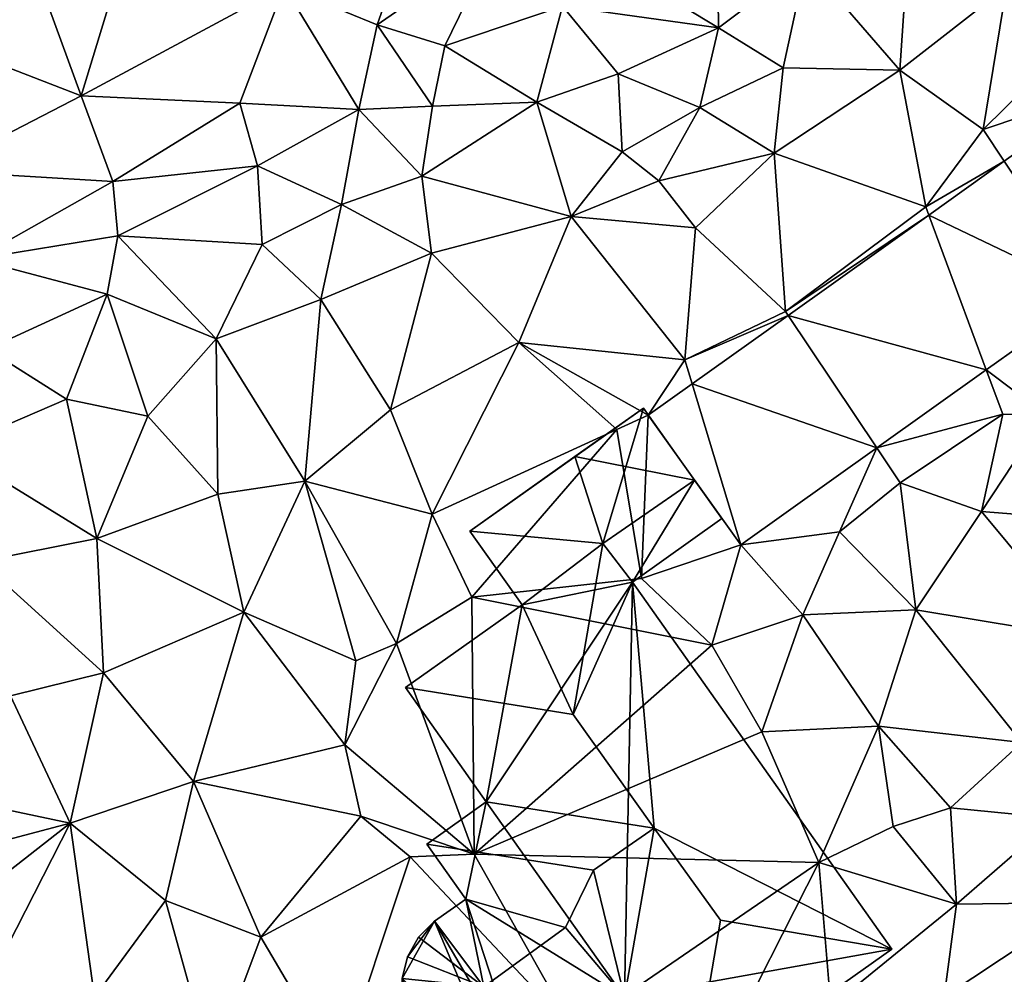
# Model space of a CAD drawing. Extents: x 571000 to 572017, y 6224000 to 6225081.
# Drawn here: x 571204 to 571241, y 6224193 to 6224229 of the extents above; entities that cross this region are included whole.
import ezdxf

# ---------------------------------------------------------------- set-up
doc = ezdxf.new("R2010")
doc.units = 0
doc.header["$MEASUREMENT"] = 0
for name, color, linetype in [('Bygninger_LOD2', 1, 'Continuous'), ('Terraen', 33, 'Continuous'), ('Terraen_vej', 33, 'Continuous')]:
    doc.layers.add(name, color=color, linetype=linetype)

# ---------------------------------------------------------------- blocks, each defined once
blk = doc.blocks.new('1km_6224_571_UTM32_ACAD_1_FMEBLOCK98')
at = {"layer": 'Terraen_vej', "color": 251, "true_color": 0x555555}
for points in [[(57.279, 39.923, 51.164), (57.81, 47.671, 51.613), (53.937, 44.909, 51.591)], [(57.279, 39.923, 51.164), (53.937, 44.909, 51.591), (51.094, 42.881, 51.575)], [(53.26, 37.056, 51.139), (51.094, 42.881, 51.575), (45.798, 39.103, 51.545)], [(57.279, 39.923, 51.164), (51.094, 42.881, 51.575), (53.26, 37.056, 51.139)], [(49.138, 34.115, 51.114), (45.798, 39.103, 51.545), (42.186, 36.527, 51.525)], [(53.26, 37.056, 51.139), (45.798, 39.103, 51.545), (49.138, 34.115, 51.114)], [(44.022, 30.466, 51.083), (42.186, 36.527, 51.525), (40.538, 35.351, 51.516)], [(44.022, 30.466, 51.083), (49.138, 34.115, 51.114), (42.186, 36.527, 51.525)]]:
    blk.add_polyline3d(points, close=True, dxfattribs=at)
blk = doc.blocks.new('1km_6224_571_UTM32_ACAD_1_FMEBLOCK129')
at = {"layer": 'Terraen', "color": 9, "true_color": 0xbbbbbb}
for points in [[(30.34, 41, 52.93), (32.64, 47.56, 53.02), (26.83, 42.44, 52.99)], [(30.34, 41, 52.93), (34.76, 44.08, 52.97), (32.64, 47.56, 53.02)], [(19.19, 38.33, 52.98), (21.68, 46.48, 53.08), (16.76, 45, 53.19)], [(19.19, 38.33, 52.98), (26.83, 42.44, 52.99), (21.68, 46.48, 53.08)], [(43.18, 40.89, 52.15), (43.13, 45.23, 52.34), (37.63, 44.24, 52.28)], [(43.18, 40.89, 52.15), (46.48, 43.37, 52.25), (43.13, 45.23, 52.34)], [(19.19, 38.33, 52.98), (16.76, 45, 53.19), (14.22, 40.25, 53.04)], [(43.18, 40.89, 52.15), (37.63, 44.24, 52.28), (37.31, 41.7, 52.23)], [(50.01, 39.29, 51.86), (50.35, 44.32, 52.17), (46.48, 43.37, 52.25)], [(50.01, 39.29, 51.86), (54.02, 42.43, 52.19), (50.35, 44.32, 52.17)], [(32.88, 40.21, 52.31), (34.76, 44.08, 52.97), (30.34, 41, 52.93)], [(32.88, 40.21, 52.31), (37.31, 41.7, 52.23), (34.76, 44.08, 52.97)], [(45.61, 39.38, 52.03), (46.48, 43.37, 52.25), (43.18, 40.89, 52.15)], [(45.61, 39.38, 52.03), (50.01, 39.29, 51.86), (46.48, 43.37, 52.25)], [(19.19, 38.33, 52.98), (25.16, 38.06, 53.01), (26.83, 42.44, 52.99)], [(29.64, 37.81, 52.3), (26.83, 42.44, 52.99), (25.16, 38.06, 53.01)], [(29.64, 37.81, 52.3), (30.34, 41, 52.93), (26.83, 42.44, 52.99)], [(53.14, 37.06, 51.74), (54.02, 42.43, 52.19), (50.01, 39.29, 51.86)], [(53.14, 37.06, 51.74), (56.46, 40.34, 51.86), (54.02, 42.43, 52.19)], [(36.34, 38.09, 52.34), (37.31, 41.7, 52.23), (32.88, 40.21, 52.31)], [(36.34, 38.09, 52.34), (39.4, 39.16, 52.15), (37.31, 41.7, 52.23)], [(39.4, 39.16, 52.15), (43.18, 40.89, 52.15), (37.31, 41.7, 52.23)], [(29.64, 37.81, 52.3), (32.42, 37.94, 52.38), (30.34, 41, 52.93)], [(32.42, 37.94, 52.38), (32.88, 40.21, 52.31), (30.34, 41, 52.93)], [(42.48, 37.89, 52.13), (43.18, 40.89, 52.15), (39.4, 39.16, 52.15)], [(42.48, 37.89, 52.13), (45.61, 39.38, 52.03), (43.18, 40.89, 52.15)], [(19.19, 38.33, 52.98), (14.22, 40.25, 53.04), (13.72, 35.51, 52.95)], [(32.42, 37.94, 52.38), (36.34, 38.09, 52.34), (32.88, 40.21, 52.31)], [(57.81, 38.632, 51.613), (56.46, 40.34, 51.86), (53.14, 37.06, 51.74)], [(45.27, 36.17, 51.86), (45.61, 39.38, 52.03), (42.48, 37.89, 52.13)], [(45.27, 36.17, 51.86), (50.01, 39.29, 51.86), (45.61, 39.38, 52.03)], [(50.98, 34.15, 51.63), (50.01, 39.29, 51.86), (45.27, 36.17, 51.86)], [(50.98, 34.15, 51.63), (53.14, 37.06, 51.74), (50.01, 39.29, 51.86)], [(39.55, 36.22, 51.88), (39.4, 39.16, 52.15), (36.34, 38.09, 52.34)], [(39.55, 36.22, 51.88), (42.48, 37.89, 52.13), (39.4, 39.16, 52.15)], [(57.81, 38.632, 51.613), (53.14, 37.06, 51.74), (53.937, 35.87, 51.591)], [(20.39, 35.11, 52.98), (19.19, 38.33, 52.98), (13.72, 35.51, 52.95)], [(20.39, 35.11, 52.98), (25.16, 38.06, 53.01), (19.19, 38.33, 52.98)], [(20.39, 35.11, 52.98), (25.83, 35.69, 52.39), (25.16, 38.06, 53.01)], [(29.64, 37.81, 52.3), (25.16, 38.06, 53.01), (25.83, 35.69, 52.39)], [(28.99, 34.24, 52.3), (29.64, 37.81, 52.3), (25.83, 35.69, 52.39)], [(32.01, 35.31, 52.23), (29.64, 37.81, 52.3), (28.99, 34.24, 52.3)], [(32.01, 35.31, 52.23), (32.42, 37.94, 52.38), (29.64, 37.81, 52.3)], [(32.01, 35.31, 52.23), (36.34, 38.09, 52.34), (32.42, 37.94, 52.38)], [(37.64, 33.79, 52.42), (36.34, 38.09, 52.34), (32.01, 35.31, 52.23)], [(37.64, 33.79, 52.42), (39.55, 36.22, 51.88), (36.34, 38.09, 52.34)], [(40.93, 35.13, 52.41), (42.48, 37.89, 52.13), (39.55, 36.22, 51.88)], [(40.93, 35.13, 52.41), (45.27, 36.17, 51.86), (42.48, 37.89, 52.13)], [(53.937, 35.87, 51.591), (53.14, 37.06, 51.74), (50.98, 34.15, 51.63)], [(37.64, 33.79, 52.42), (40.93, 35.13, 52.41), (39.55, 36.22, 51.88)], [(42.32, 33.36, 51.94), (45.27, 36.17, 51.86), (40.93, 35.13, 52.41)], [(45.7, 30.21, 51.61), (45.27, 36.17, 51.86), (42.32, 33.36, 51.94)], [(45.7, 30.21, 51.61), (50.98, 34.15, 51.63), (45.27, 36.17, 51.86)], [(20.57, 33.06, 52.82), (25.83, 35.69, 52.39), (20.39, 35.11, 52.98)], [(20.57, 33.06, 52.82), (26.01, 32.73, 52.2), (25.83, 35.69, 52.39)], [(26.01, 32.73, 52.2), (28.99, 34.24, 52.3), (25.83, 35.69, 52.39)], [(53.937, 35.87, 51.591), (50.98, 34.15, 51.63), (51.094, 33.842, 51.575)], [(15.21, 32.18, 52.72), (20.39, 35.11, 52.98), (13.72, 35.51, 52.95)], [(32.38, 32.41, 52.03), (32.01, 35.31, 52.23), (28.99, 34.24, 52.3)], [(37.64, 33.79, 52.42), (32.01, 35.31, 52.23), (32.38, 32.41, 52.03)], [(20.57, 33.06, 52.82), (20.39, 35.11, 52.98), (15.21, 32.18, 52.72)], [(37.64, 33.79, 52.42), (42.32, 33.36, 51.94), (40.93, 35.13, 52.41)], [(28.21, 30.66, 52.15), (28.99, 34.24, 52.3), (26.01, 32.73, 52.2)], [(28.21, 30.66, 52.15), (32.38, 32.41, 52.03), (28.99, 34.24, 52.3)], [(45.7, 30.21, 51.61), (51.094, 33.842, 51.575), (50.98, 34.15, 51.63)], [(35.67, 29.05, 51.84), (37.64, 33.79, 52.42), (32.38, 32.41, 52.03)], [(35.67, 29.05, 51.84), (41.91, 28.4, 51.68), (37.64, 33.79, 52.42)], [(41.91, 28.4, 51.68), (42.32, 33.36, 51.94), (37.64, 33.79, 52.42)], [(51.094, 33.842, 51.575), (45.7, 30.21, 51.61), (45.798, 30.064, 51.545)], [(41.91, 28.4, 51.68), (45.7, 30.21, 51.61), (42.32, 33.36, 51.94)], [(20.17, 30.86, 52.37), (20.57, 33.06, 52.82), (15.21, 32.18, 52.72)], [(24.27, 29.18, 52.2), (20.57, 33.06, 52.82), (20.17, 30.86, 52.37)], [(24.27, 29.18, 52.2), (26.01, 32.73, 52.2), (20.57, 33.06, 52.82)], [(24.27, 29.18, 52.2), (28.21, 30.66, 52.15), (26.01, 32.73, 52.2)], [(30.84, 26.51, 51.91), (32.38, 32.41, 52.03), (28.21, 30.66, 52.15)], [(30.84, 26.51, 51.91), (35.67, 29.05, 51.84), (32.38, 32.41, 52.03)], [(15.65, 28.79, 52.63), (20.17, 30.86, 52.37), (15.21, 32.18, 52.72)], [(18.64, 26.91, 52.13), (20.17, 30.86, 52.37), (15.65, 28.79, 52.63)], [(21.7, 26.27, 52.21), (20.17, 30.86, 52.37), (18.64, 26.91, 52.13)], [(21.7, 26.27, 52.21), (24.27, 29.18, 52.2), (20.17, 30.86, 52.37)], [(53.26, 28.017, 51.139), (55.49, 26.34, 51), (57.279, 30.884, 51.164)], [(27.61, 23.83, 52.01), (28.21, 30.66, 52.15), (24.27, 29.18, 52.2)], [(27.61, 23.83, 52.01), (30.84, 26.51, 51.91), (28.21, 30.66, 52.15)], [(45.798, 30.064, 51.545), (45.7, 30.21, 51.61), (41.91, 28.4, 51.68)], [(45.798, 30.064, 51.545), (41.91, 28.4, 51.68), (42.186, 27.488, 51.525)], [(24.34, 23.34, 51.98), (24.27, 29.18, 52.2), (21.7, 26.27, 52.21)], [(24.34, 23.34, 51.98), (27.61, 23.83, 52.01), (24.27, 29.18, 52.2)], [(32.41, 22.58, 51.73), (35.67, 29.05, 51.84), (30.84, 26.51, 51.91)], [(32.41, 22.58, 51.73), (39.36, 25.77, 51.5), (35.67, 29.05, 51.84)], [(35.67, 29.05, 51.84), (40.538, 26.312, 51.516), (41.91, 28.4, 51.68)], [(39.36, 25.77, 51.5), (40.538, 26.312, 51.516), (35.67, 29.05, 51.84)], [(14.3, 25.04, 52.36), (18.64, 26.91, 52.13), (15.65, 28.79, 52.63)], [(42.186, 27.488, 51.525), (41.91, 28.4, 51.68), (40.538, 26.312, 51.516)], [(49.138, 25.077, 51.114), (53.88, 26.35, 51.47), (53.26, 28.017, 51.139)], [(53.26, 28.017, 51.139), (53.88, 26.35, 51.47), (55.49, 26.34, 51)], [(19.78, 21.67, 51.93), (18.64, 26.91, 52.13), (14.3, 25.04, 52.36)], [(19.78, 21.67, 51.93), (21.7, 26.27, 52.21), (18.64, 26.91, 52.13)], [(32.41, 22.58, 51.73), (30.84, 26.51, 51.91), (27.61, 23.83, 52.01)], [(40.28, 20.16, 51.31), (40.538, 26.312, 51.516), (39.36, 25.77, 51.5)], [(40.538, 26.312, 51.516), (40.28, 20.16, 51.31), (44.022, 21.428, 51.083)], [(49.138, 25.077, 51.114), (50.02, 23.76, 51.53), (53.88, 26.35, 51.47)], [(53.08, 22.68, 50.94), (53.88, 26.35, 51.47), (50.02, 23.76, 51.53)], [(53.08, 22.68, 50.94), (55.49, 26.34, 51), (53.88, 26.35, 51.47)], [(53.08, 22.68, 50.94), (59.58, 22.17, 50.99), (55.49, 26.34, 51)], [(19.78, 21.67, 51.93), (24.34, 23.34, 51.98), (21.7, 26.27, 52.21)], [(33.9, 19.46, 51.28), (39.36, 25.77, 51.5), (32.41, 22.58, 51.73)], [(40.28, 20.16, 51.31), (39.36, 25.77, 51.5), (33.9, 19.46, 51.28)], [(19.78, 21.67, 51.93), (14.3, 25.04, 52.36), (15.4, 20.8, 51.97)], [(44.022, 21.428, 51.083), (47.73, 21.92, 50.84), (49.138, 25.077, 51.114)], [(49.138, 25.077, 51.114), (47.73, 21.92, 50.84), (50.02, 23.76, 51.53)], [(25.32, 18.9, 51.79), (27.61, 23.83, 52.01), (24.34, 23.34, 51.98)], [(29.53, 17.07, 51.66), (27.61, 23.83, 52.01), (25.32, 18.9, 51.79)], [(31.06, 17.72, 51.44), (27.61, 23.83, 52.01), (29.53, 17.07, 51.66)], [(31.06, 17.72, 51.44), (32.41, 22.58, 51.73), (27.61, 23.83, 52.01)], [(47.73, 21.92, 50.84), (50.61, 18.99, 50.97), (50.02, 23.76, 51.53)], [(50.61, 18.99, 50.97), (53.08, 22.68, 50.94), (50.02, 23.76, 51.53)], [(25.32, 18.9, 51.79), (24.34, 23.34, 51.98), (19.78, 21.67, 51.93)], [(57.04, 17.92, 50.96), (53.08, 22.68, 50.94), (50.61, 18.99, 50.97)], [(57.04, 17.92, 50.96), (59.58, 22.17, 50.99), (53.08, 22.68, 50.94)], [(31.06, 17.72, 51.44), (33.9, 19.46, 51.28), (32.41, 22.58, 51.73)], [(46.35, 18.8, 51.1), (47.73, 21.92, 50.84), (44.022, 21.428, 51.083)], [(46.35, 18.8, 51.1), (50.61, 18.99, 50.97), (47.73, 21.92, 50.84)], [(20.03, 16.62, 51.8), (19.78, 21.67, 51.93), (15.4, 20.8, 51.97)], [(20.03, 16.62, 51.8), (25.32, 18.9, 51.79), (19.78, 21.67, 51.93)], [(42.93, 17.66, 51.3), (44.022, 21.428, 51.083), (40.28, 20.16, 51.31)], [(42.93, 17.66, 51.3), (46.35, 18.8, 51.1), (44.022, 21.428, 51.083)], [(20.03, 16.62, 51.8), (15.4, 20.8, 51.97), (16.54, 15.75, 51.81)], [(42.93, 17.66, 51.3), (40.28, 20.16, 51.31), (33.9, 19.46, 51.28)], [(33.99, 9.79, 51.3), (33.9, 19.46, 51.28), (31.06, 17.72, 51.44)], [(33.99, 9.79, 51.3), (42.93, 17.66, 51.3), (33.9, 19.46, 51.28)], [(23.42, 12.52, 51.66), (25.32, 18.9, 51.79), (20.03, 16.62, 51.8)], [(23.42, 12.52, 51.66), (29.12, 13.91, 51.58), (25.32, 18.9, 51.79)], [(29.12, 13.91, 51.58), (29.53, 17.07, 51.66), (25.32, 18.9, 51.79)], [(49.2, 14.61, 51.08), (50.61, 18.99, 50.97), (46.35, 18.8, 51.1)], [(54.6, 13.99, 50.99), (50.61, 18.99, 50.97), (49.2, 14.61, 51.08)], [(54.6, 13.99, 50.99), (57.04, 17.92, 50.96), (50.61, 18.99, 50.97)], [(44.81, 14.39, 51.35), (46.35, 18.8, 51.1), (42.93, 17.66, 51.3)], [(49.2, 14.61, 51.08), (46.35, 18.8, 51.1), (44.81, 14.39, 51.35)], [(29.12, 13.91, 51.58), (31.06, 17.72, 51.44), (29.53, 17.07, 51.66)], [(33.99, 9.79, 51.3), (31.06, 17.72, 51.44), (29.12, 13.91, 51.58)], [(33.99, 9.79, 51.3), (44.81, 14.39, 51.35), (42.93, 17.66, 51.3)], [(18.78, 10.95, 51.79), (20.03, 16.62, 51.8), (16.54, 15.75, 51.81)], [(23.42, 12.52, 51.66), (20.03, 16.62, 51.8), (18.78, 10.95, 51.79)], [(18.78, 10.95, 51.79), (16.54, 15.75, 51.81), (11.83, 12.42, 51.88)], [(46.96, 9.47, 51.37), (49.2, 14.61, 51.08), (44.81, 14.39, 51.35)], [(46.96, 9.47, 51.37), (49.76, 10.83, 51.28), (49.2, 14.61, 51.08)], [(51.91, 11.53, 51.01), (54.6, 13.99, 50.99), (49.2, 14.61, 51.08)], [(51.91, 11.53, 51.01), (49.2, 14.61, 51.08), (49.76, 10.83, 51.28)], [(33.99, 9.79, 51.3), (46.96, 9.47, 51.37), (44.81, 14.39, 51.35)], [(23.42, 12.52, 51.66), (29.72, 11.22, 51.55), (29.12, 13.91, 51.58)], [(33.99, 9.79, 51.3), (29.12, 13.91, 51.58), (29.72, 11.22, 51.55)], [(51.91, 11.53, 51.01), (55.86, 11.14, 51.35), (54.6, 13.99, 50.99)], [(11.94, 9.15, 51.81), (18.78, 10.95, 51.79), (11.83, 12.42, 51.88)], [(22.37, 8.05, 51.59), (23.42, 12.52, 51.66), (18.78, 10.95, 51.79)], [(25.96, 6.66, 51.44), (23.42, 12.52, 51.66), (22.37, 8.05, 51.59)], [(25.96, 6.66, 51.44), (29.72, 11.22, 51.55), (23.42, 12.52, 51.66)], [(52.14, 7.91, 51.29), (51.91, 11.53, 51.01), (49.76, 10.83, 51.28)], [(52.14, 7.91, 51.29), (55.86, 11.14, 51.35), (51.91, 11.53, 51.01)], [(25.96, 6.66, 51.44), (31.57, 9.69, 51.32), (29.72, 11.22, 51.55)], [(33.99, 9.79, 51.3), (29.72, 11.22, 51.55), (31.57, 9.69, 51.32)], [(57.03, 7.97, 50.75), (55.86, 11.14, 51.35), (52.14, 7.91, 51.29)], [(13.79, 7.05, 51.9), (18.78, 10.95, 51.79), (11.94, 9.15, 51.81)], [(13.79, 7.05, 51.9), (15.73, 5, 51.75), (18.78, 10.95, 51.79)], [(15.73, 5, 51.75), (19.7, 4.41, 51.51), (18.78, 10.95, 51.79)], [(19.7, 4.41, 51.51), (22.37, 8.05, 51.59), (18.78, 10.95, 51.79)], [(52.14, 7.91, 51.29), (49.76, 10.83, 51.28), (46.96, 9.47, 51.37)], [(28.9, 1.66, 51.25), (31.57, 9.69, 51.32), (25.96, 6.66, 51.44)], [(37.72, 3.15, 51.28), (31.57, 9.69, 51.32), (28.9, 1.66, 51.25)], [(37.72, 3.15, 51.28), (33.99, 9.79, 51.3), (31.57, 9.69, 51.32)], [(37.72, 3.15, 51.28), (46.96, 9.47, 51.37), (33.99, 9.79, 51.3)], [(43.31, 2.28, 51.24), (46.96, 9.47, 51.37), (37.72, 3.15, 51.28)], [(43.31, 2.28, 51.24), (47.41, 4.06, 51.29), (46.96, 9.47, 51.37)], [(47.41, 4.06, 51.29), (52.14, 7.91, 51.29), (46.96, 9.47, 51.37)], [(24.11, 1.76, 51.41), (22.37, 8.05, 51.59), (19.7, 4.41, 51.51)], [(24.11, 1.76, 51.41), (25.96, 6.66, 51.44), (22.37, 8.05, 51.59)], [(47.41, 4.06, 51.29), (51.68, 4.42, 50.66), (52.14, 7.91, 51.29)], [(51.68, 4.42, 50.66), (57.03, 7.97, 50.75), (52.14, 7.91, 51.29)], [(57.39, 3.02, 50.62), (57.03, 7.97, 50.75), (51.68, 4.42, 50.66)], [(24.11, 1.76, 51.41), (28.9, 1.66, 51.25), (25.96, 6.66, 51.44)]]:
    blk.add_polyline3d(points, close=True, dxfattribs=at)
blk = doc.blocks.new('building_131334')
at = {"layer": 'Bygninger_LOD2', "color": 16, "true_color": 0x7e0000}
for points in [[(-4.745, -0.925, 51.55), (-0.795, 1.875, 53.71), (1.795, 3.705, 51.57)], [(1.795, 3.705, 51.57), (0.265, -1.395, 51.39), (-4.745, -0.925, 51.55)], [(-0.795, 1.875, 53.71), (-0.795, 1.875, 55.1), (1.795, 3.705, 55.12)], [(-0.795, 1.875, 53.71), (1.795, 3.705, 55.12), (1.795, 3.705, 51.57)], [(-0.795, 1.875, 55.1), (1.795, 3.705, 55.12), (3.715, 0.995, 53.98)], [(1.795, 3.705, 51.57), (3.715, 0.995, 51.28), (0.265, -1.395, 51.39)], [(3.715, 0.995, 53.98), (3.715, 0.995, 51.28), (1.795, 3.705, 51.57)], [(3.715, 0.995, 53.98), (1.795, 3.705, 51.57), (1.795, 3.705, 55.12)], [(-4.745, -0.925, 51.55), (-4.745, -0.925, 53.53), (-0.795, 1.875, 53.71)], [(-4.745, -0.925, 53.53), (-0.795, 1.875, 53.71), (0.265, -1.395, 53.785), (-2.775, -3.705, 53.56)], [(-0.795, 1.875, 53.71), (0.265, -1.395, 53.785), (-0.795, 1.875, 55.1)], [(-0.795, 1.875, 55.1), (3.715, 0.995, 53.98), (0.265, -1.395, 53.785)], [(3.715, 0.995, 53.98), (1.375, -2.845, 53.34), (0.265, -1.395, 53.785)], [(0.265, -1.395, 51.39), (3.715, 0.995, 51.28), (1.375, -2.845, 51.25)], [(3.715, 0.995, 53.98), (4.745, -0.455, 53.37), (1.375, -2.845, 53.34)], [(1.375, -2.845, 51.25), (3.715, 0.995, 51.28), (4.745, -0.455, 51.23)], [(4.745, -0.455, 53.37), (3.715, 0.995, 51.28), (3.715, 0.995, 53.98)], [(4.745, -0.455, 51.23), (3.715, 0.995, 51.28), (4.745, -0.455, 53.37)], [(1.375, -2.845, 51.25), (4.745, -0.455, 51.23), (4.745, -0.455, 53.37), (1.375, -2.845, 53.34)], [(-4.745, -0.925, 51.55), (-2.775, -3.705, 51.23), (-2.775, -3.705, 53.56), (-4.745, -0.925, 53.53)], [(-4.745, -0.925, 51.55), (0.265, -1.395, 51.39), (-2.775, -3.705, 51.23)], [(-2.775, -3.705, 51.23), (0.265, -1.395, 51.39), (0.265, -1.395, 53.785), (-2.775, -3.705, 53.56)], [(0.265, -1.395, 51.39), (1.375, -2.845, 51.25), (1.375, -2.845, 53.34), (0.265, -1.395, 53.785)]]:
    blk.add_3dface(points, dxfattribs=at)
blk = doc.blocks.new('building_204349')
at = {"layer": 'Bygninger_LOD2', "color": 16, "true_color": 0x7e0000}
for points in [[(-2.78, 3.87, 55.8), (-4.7, 8, 53.81), (-1.66, 10.31, 53.785)], [(-4.7, 8, 51.23), (-1.66, 10.31, 51.39), (-0.55, 8.86, 51.25)], [(-1.66, 10.31, 53.785), (-1.66, 10.31, 51.39), (-4.7, 8, 53.81)], [(-1.66, 10.31, 51.39), (-4.7, 8, 51.23), (-4.7, 8, 53.81)], [(-2.78, 3.87, 55.8), (-1.66, 10.31, 53.785), (-0.55, 8.86, 53.68)], [(-0.55, 8.86, 53.68), (-0.55, 8.86, 51.25), (-1.66, 10.31, 51.39)], [(-0.55, 8.86, 53.68), (-1.66, 10.31, 51.39), (-1.66, 10.31, 53.785)], [(-0.85, -6.76, 51.29), (-6.05, 0.59, 51.31), (-0.55, 8.86, 51.25)], [(-6.05, 0.59, 51.31), (-4.7, 8, 51.23), (-0.55, 8.86, 51.25)], [(0.267, -0.397, 55.797), (-2.78, 3.87, 55.8), (-0.55, 8.86, 53.68)], [(9.22, -4.96, 51.25), (-0.85, -6.76, 51.29), (-0.55, 8.86, 51.25)], [(9.22, -4.96, 53.7), (0.267, -0.397, 55.797), (-0.55, 8.86, 53.68)], [(9.22, -4.96, 51.25), (-0.55, 8.86, 51.25), (-0.55, 8.86, 53.68)], [(9.22, -4.96, 53.7), (9.22, -4.96, 51.25), (-0.55, 8.86, 53.68)], [(-2.78, 3.87, 55.8), (-9.09, 4.89, 53.78), (-4.7, 8, 53.81)], [(-6.05, 0.59, 51.31), (-9.09, 4.89, 51.47), (-4.7, 8, 51.23)], [(-9.09, 4.89, 51.47), (-9.09, 4.89, 53.78), (-4.7, 8, 53.81)], [(-4.7, 8, 51.23), (-9.09, 4.89, 51.47), (-4.7, 8, 53.81)], [(-9.09, 4.89, 51.47), (-6.05, 0.59, 51.31), (-6.05, 0.59, 53.79), (-9.09, 4.89, 53.78)], [(-2.78, 3.87, 55.8), (0.267, -0.397, 55.797), (-6.05, 0.59, 53.79), (-9.09, 4.89, 53.78)], [(-6.05, 0.59, 51.31), (-8.29, -1, 51.32), (-8.29, -1, 53.81), (-6.05, 0.59, 53.79)], [(-2.01, -1.98, 55.8), (-8.29, -1, 53.81), (-6.05, 0.59, 53.79), (0.267, -0.397, 55.797)], [(-6.82, -3.07, 51.29), (-8.29, -1, 51.32), (-6.05, 0.59, 51.31)], [(-0.85, -6.76, 51.29), (-6.82, -3.07, 51.29), (-6.05, 0.59, 51.31)], [(-2.01, -1.98, 55.8), (0.267, -0.397, 55.797), (-0.85, -6.76, 53.72)], [(-0.85, -6.76, 53.72), (0.267, -0.397, 55.797), (2.77, -3.86, 55.8), (1.66, -10.31, 53.71)], [(2.77, -3.86, 55.8), (0.267, -0.397, 55.797), (9.22, -4.96, 53.7)], [(-8.29, -1, 51.32), (-6.82, -3.07, 51.29), (-6.82, -3.07, 53.84), (-8.29, -1, 53.81)], [(-6.82, -3.07, 53.84), (-8.29, -1, 53.81), (-2.01, -1.98, 55.8), (-3.07, -4.14, 54.89)], [(-3.07, -4.14, 54.89), (-3.07, -4.14, 55.29), (-2.01, -1.98, 55.8)], [(-2.01, -1.98, 55.8), (-0.85, -6.76, 53.72), (-3.07, -4.14, 55.29)], [(-6.82, -3.07, 51.29), (-8, -3.9, 51.3), (-8, -3.9, 53.86), (-6.82, -3.07, 53.84)], [(-6.82, -3.07, 53.84), (-6.14, -6.38, 55.31), (-8, -3.9, 53.86)], [(-6.82, -3.07, 51.29), (-4.75, -9.44, 51.27), (-8, -3.9, 51.3)], [(-3.07, -4.14, 54.89), (-6.82, -3.07, 53.84), (-3.07, -4.14, 55.29)], [(-3.07, -4.14, 55.29), (-6.14, -6.38, 55.31), (-6.82, -3.07, 53.84)], [(-0.85, -6.76, 51.29), (-4.75, -9.44, 51.27), (-6.82, -3.07, 51.29)], [(-9.22, -6.06, 51.31), (-8, -3.9, 51.3), (-5.56, -9.66, 51.32)], [(-9.22, -6.06, 51.31), (-9.01, -5.24, 51.3), (-8, -3.9, 51.3)], [(-8, -3.9, 51.3), (-9.01, -5.24, 51.3), (-8.6, -4.51, 51.3)], [(-8, -3.9, 51.3), (-8.6, -4.51, 51.3), (-8.6, -4.51, 53.93), (-8, -3.9, 53.86)], [(-6.14, -6.38, 55.31), (-8.6, -4.51, 53.93), (-8, -3.9, 53.86)], [(-8, -3.9, 51.3), (-4.75, -9.44, 51.27), (-5.56, -9.66, 51.32)], [(1.66, -10.31, 53.71), (2.77, -3.86, 55.8), (9.22, -4.96, 53.7)], [(-0.85, -6.76, 53.72), (-6.14, -6.38, 55.31), (-3.07, -4.14, 55.29)], [(-9.01, -5.24, 54), (-8.6, -4.51, 53.93), (-6.14, -6.38, 55.31)], [(-8.6, -4.51, 51.3), (-9.01, -5.24, 51.3), (-9.01, -5.24, 54), (-8.6, -4.51, 53.93)], [(1.66, -10.31, 51.2), (-0.85, -6.76, 51.29), (9.22, -4.96, 51.25)], [(9.22, -4.96, 53.7), (1.66, -10.31, 53.71), (1.66, -10.31, 51.2), (9.22, -4.96, 51.25)], [(-9.01, -5.24, 51.3), (-9.22, -6.06, 51.31), (-9.22, -6.06, 53.81), (-9.01, -5.24, 54)], [(-6.14, -6.38, 55.31), (-9.22, -6.06, 53.81), (-9.01, -5.24, 54)], [(-9.22, -6.06, 51.31), (-9.22, -6.9, 51.31), (-9.22, -6.9, 53.81), (-9.22, -6.06, 53.81)], [(-7.96, -9.04, 51.26), (-9.22, -6.06, 51.31), (-5.56, -9.66, 51.32)], [(-7.96, -9.04, 51.26), (-8.56, -8.45, 51.28), (-9.22, -6.06, 51.31)], [(-8.56, -8.45, 51.28), (-8.99, -7.72, 51.29), (-9.22, -6.06, 51.31)], [(-8.99, -7.72, 51.29), (-9.22, -6.9, 51.31), (-9.22, -6.06, 51.31)], [(-6.14, -6.38, 55.31), (-9.22, -6.9, 53.81), (-9.22, -6.06, 53.81)], [(-8.99, -7.72, 53.92), (-9.22, -6.9, 53.81), (-6.14, -6.38, 55.31)], [(-8.99, -7.72, 53.92), (-6.14, -6.38, 55.31), (-8.56, -8.45, 54.13)], [(-6.14, -6.38, 55.31), (-7.96, -9.04, 54.43), (-8.56, -8.45, 54.13)], [(-7.23, -9.46, 54.79), (-7.96, -9.04, 54.43), (-6.14, -6.38, 55.31)], [(-7.23, -9.46, 54.47), (-6.14, -6.38, 55.31), (-7.23, -9.46, 54.79)], [(-6.14, -6.38, 55.31), (-6.41, -9.67, 54.16), (-7.23, -9.46, 54.47)], [(-6.14, -6.38, 55.31), (-5.56, -9.66, 53.93), (-6.41, -9.67, 54.16)], [(-6.14, -6.38, 55.31), (-0.85, -6.76, 53.72), (-4.75, -9.44, 53.79)], [(-6.14, -6.38, 55.31), (-4.75, -9.44, 53.79), (-5.56, -9.66, 53.93)], [(-9.22, -6.9, 51.31), (-8.99, -7.72, 51.29), (-8.99, -7.72, 53.92), (-9.22, -6.9, 53.81)], [(-0.85, -6.76, 53.72), (-4.75, -9.44, 53.79), (-4.75, -9.44, 51.27), (-0.85, -6.76, 51.29)], [(1.66, -10.31, 53.71), (-0.85, -6.76, 53.72), (-0.85, -6.76, 51.29), (1.66, -10.31, 51.2)], [(-8.99, -7.72, 51.29), (-8.56, -8.45, 51.28), (-8.56, -8.45, 54.13), (-8.99, -7.72, 53.92)], [(-8.56, -8.45, 51.28), (-7.96, -9.04, 51.26), (-7.96, -9.04, 54.43), (-8.56, -8.45, 54.13)], [(-7.96, -9.04, 54.43), (-7.23, -9.46, 51.26), (-7.23, -9.46, 54.47)], [(-7.96, -9.04, 54.43), (-7.96, -9.04, 51.26), (-7.23, -9.46, 51.26)], [(-7.23, -9.46, 54.79), (-7.96, -9.04, 54.43), (-7.23, -9.46, 54.47)], [(-6.41, -9.67, 51.22), (-7.96, -9.04, 51.26), (-5.56, -9.66, 51.32)], [(-6.41, -9.67, 51.22), (-7.23, -9.46, 51.26), (-7.96, -9.04, 51.26)], [(-6.41, -9.67, 54.16), (-7.23, -9.46, 54.47), (-7.23, -9.46, 51.26), (-6.41, -9.67, 51.22)], [(-4.75, -9.44, 53.79), (-5.56, -9.66, 53.93), (-5.56, -9.66, 51.32), (-4.75, -9.44, 51.27)], [(-5.56, -9.66, 53.93), (-6.41, -9.67, 54.16), (-6.41, -9.67, 51.22), (-5.56, -9.66, 51.32)]]:
    blk.add_3dface(points, dxfattribs=at)

msp = doc.modelspace()

# ---------------------------------------------------------------- block references
at = {"layer": 'Bygninger_LOD2', "color": 16, "true_color": 0x7e0000}
for name, p in [('building_131334', (571226.065, 6224210.375)), ('building_204349', (571227.99, 6224198.67))]:
    msp.add_blockref(name, p, dxfattribs=at)
at = {"layer": 'Terraen', "color": 9, "true_color": 0xbbbbbb}
msp.add_blockref('1km_6224_571_UTM32_ACAD_1_FMEBLOCK129', (571187.5, 6224187.5), dxfattribs=at)
at = {"layer": 'Terraen_vej', "color": 251, "true_color": 0x555555}
msp.add_blockref('1km_6224_571_UTM32_ACAD_1_FMEBLOCK98', (571187.5, 6224178.461), dxfattribs=at)

doc.saveas('drawing.dxf')
